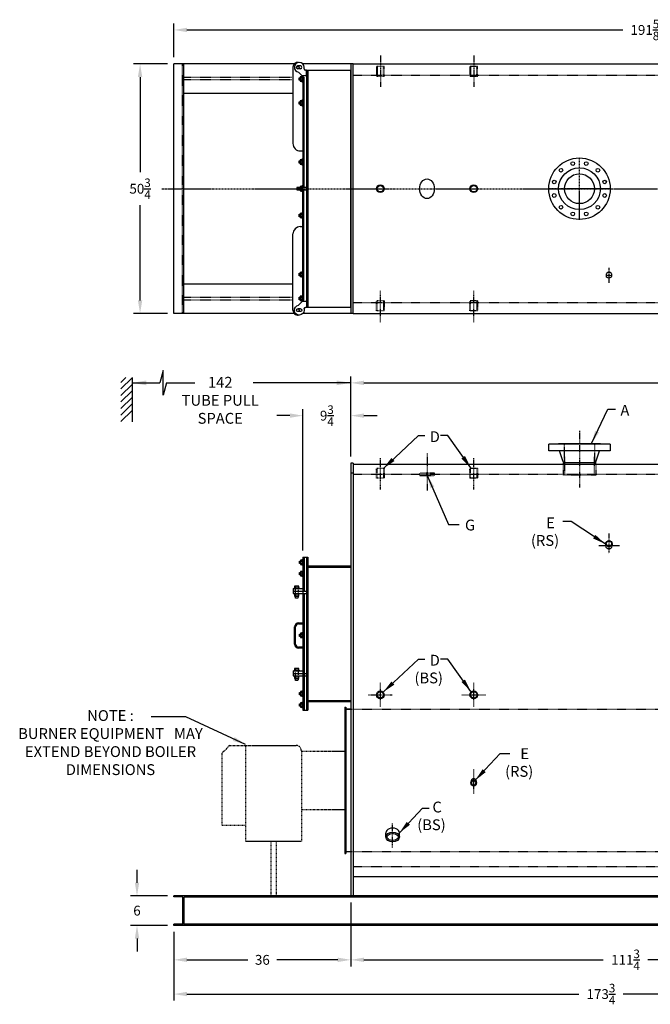
# Model space of a CAD drawing. Extents: x 197 to 598, y 56 to 256.
# Drawn here: x 332 to 460, y 56 to 256 of the extents above; entities that cross this region are included whole.
import ezdxf

# ---------------------------------------------------------------- set-up
doc = ezdxf.new("R2010")
doc.units = 0
doc.header["$LTSCALE"] = 0.25
doc.header["$MEASUREMENT"] = 0
for name, pattern in [('CENTER', [2, 1.25, -0.25, 0.25, -0.25]), ('CENTER2', [1.125, 0.75, -0.125, 0.125, -0.125]), ('HIDDEN', [0.375, 0.25, -0.125]), ('HIDDEN2', [0.1875, 0.125, -0.0625]), ('PHANTOM', [2.5, 1.25, -0.25, 0.25, -0.25, 0.25, -0.25])]:
    doc.linetypes.add(name, pattern=pattern)
doc.layers.get('0').update_dxf_attribs({"color": 4, "linetype": 'CONTINUOUS'})
doc.layers.get('DEFPOINTS').update_dxf_attribs({"linetype": 'CONTINUOUS'})
for name, color, linetype in [('0_CENTERLINES', 125, 'CENTER'), ('0_HIDDEN', 110, 'HIDDEN'), ('0_OBJECT', 232, 'CONTINUOUS'), ('0_TEXT', 125, 'CONTINUOUS'), ('BURNER', 40, 'PHANTOM'), ('CENTER', 7, 'CENTER'), ('CENTER2', 7, 'CENTER2'), ('DIMENSIONS', 125, 'CONTINUOUS'), ('HIDDEN2', 7, 'HIDDEN2'), ('OBJ-35', 232, 'CONTINUOUS')]:
    doc.layers.add(name, color=color, linetype=linetype)
doc.layers.get('0').off()
doc.styles.add('ROMANS', font='romans.shx')
doc.dimstyles.new('DIM$0', dxfattribs={"dimscale": 21.3, "dimtxt": 0.09375, "dimasz": 0.125, "dimexe": 0.0625, "dimexo": 0.0625, "dimgap": 0.0625, "dimtad": 0, "dimtih": 1, "dimtoh": 1, "dimdec": 4, "dimzin": 0, "dimdsep": 46, "dimlunit": 5, "dimtxsty": 'ROMANS', "dimcen": 0.0625, "dimclrd": 256, "dimclre": 256, "dimclrt": 256, "dimadec": 0, "dimazin": 0, "dimtfac": 0.87, "dimtdec": 4, "dimtix": 1, "dimtofl": 0, "dimtmove": 0, "dimatfit": 3, "dimfxl": 0, "dimtolj": 1, "dimtzin": 0, "dimlwd": -1, "dimlwe": -1, "dimarcsym": 0})
doc.dimstyles.new('DIM$7', dxfattribs={"dimscale": 21.3, "dimtxt": 0.09375, "dimasz": 0.125, "dimexe": 0.125, "dimexo": 0.0625, "dimgap": 0.09375, "dimtad": 0, "dimtih": 1, "dimtoh": 1, "dimdec": 4, "dimzin": 0, "dimdsep": 46, "dimlunit": 5, "dimtxsty": 'ROMANS', "dimcen": 0, "dimclrd": 256, "dimclre": 256, "dimadec": 0, "dimazin": 0, "dimtfac": 0.87, "dimtdec": 4, "dimtix": 1, "dimtofl": 0, "dimtmove": 0, "dimatfit": 3, "dimfxl": 0, "dimtolj": 1, "dimtzin": 0, "dimarcsym": 0})

# ---------------------------------------------------------------- blocks, each defined once
blk = doc.blocks.new('A$C17561025')
at = {"layer": 'OBJ-35', "linetype": 'Continuous'}
for p, q in [((2.75, 2.5), (1.56, 2.5)), ((1.56, 2.5), (1.56, 2.25)), ((2.75, 2.5), (2.75, 1.62)), ((0.72, 1.28), (0.72, 0.72)), ((1.31, 2), (1, 2)), ((1.28, 1.28), (1.28, 1)), ((1.28, 1), (1.28, 0.72)), ((2.75, 1.62), (1.99, 0.87))]:
    blk.add_line(p, q, dxfattribs=at)
for centre, radius, start, end in [((1.31, 2.25), 0.25, 270, 0), ((1, 1), 1, 90, 352.3113), ((1, 1.28), 0.281, 0, 180), ((1, 0.72), 0.281, 180, 0)]:
    blk.add_arc(centre, radius, start, end, dxfattribs=at)
blk = doc.blocks.new('A$C2FC62563')
at = {"layer": 'OBJ-35'}
for p, q in [((0, 2), (0, 0)), ((0.5, 2), (0, 2)), ((0, 0.75), (0.5, 0.75)), ((0, 0.62), (0.5, 0.62)), ((0, 0.5), (0.5, 0.5)), ((0, 0.37), (0.5, 0.37)), ((0, 0.25), (0.5, 0.25)), ((0, 0.12), (0.5, 0.12)), ((0.5, 0), (0.5, 2)), ((0, 0), (0.5, 0))]:
    blk.add_line(p, q, dxfattribs=at)
blk = doc.blocks.new('*D5')
at = {"layer": 'DEFPOINTS', "color": 0}
for p in [(356.42, 246.95), (363.29, 246.95), (363.29, 196.2)]:
    blk.add_point(p, dxfattribs=at)
at = {"layer": 'DIMENSIONS'}
for p, q in [((361.96, 246.95), (355.08, 246.95)), ((356.42, 244.28), (356.42, 224.93)), ((356.42, 198.86), (356.42, 218.21)), ((361.96, 196.2), (355.08, 196.2))]:
    blk.add_line(p, q, dxfattribs=at)
for points in [[(355.97, 244.28), (356.86, 244.28), (356.42, 246.95)], [(355.97, 198.86), (356.86, 198.86), (356.42, 196.2)]]:
    blk.add_solid(points, dxfattribs=at)
at = {"layer": 'DIMENSIONS', "insert": (356.42, 221.57), "char_height": 1.9969, "attachment_point": 5, "style": 'ROMANS'}
blk.add_mtext('\\A1;50{\\H0.870000x;\\S3/4;}', dxfattribs=at)
blk = doc.blocks.new('*D8')
at = {"layer": 'DEFPOINTS', "color": 0}
for p in [(363.29, 71.78), (537.04, 65.44), (537.04, 57.81)]:
    blk.add_point(p, dxfattribs=at)
at = {"layer": 'DIMENSIONS'}
for p, q in [((363.29, 70.45), (363.29, 56.48)), ((537.04, 64.11), (537.04, 56.48)), ((365.95, 57.81), (445.64, 57.81)), ((534.38, 57.81), (454.68, 57.81))]:
    blk.add_line(p, q, dxfattribs=at)
for points in [[(365.95, 58.26), (365.95, 57.37), (363.29, 57.81)], [(534.38, 58.26), (534.38, 57.37), (537.04, 57.81)]]:
    blk.add_solid(points, dxfattribs=at)
at = {"layer": 'DIMENSIONS', "insert": (450.16, 57.81), "char_height": 1.9969, "attachment_point": 5, "style": 'ROMANS'}
blk.add_mtext('\\A1;173{\\H0.870000x;\\S3/4;}', dxfattribs=at)
blk = doc.blocks.new('*D9')
at = {"layer": 'DEFPOINTS', "color": 0}
for p in [(399.29, 77.78), (363.29, 71.78), (399.29, 64.77)]:
    blk.add_point(p, dxfattribs=at)
at = {"layer": 'DIMENSIONS'}
for p, q in [((399.29, 76.45), (399.29, 63.44)), ((365.95, 64.77), (378.34, 64.77)), ((396.63, 64.77), (384.24, 64.77))]:
    blk.add_line(p, q, dxfattribs=at)
for points in [[(365.95, 65.22), (365.95, 64.33), (363.29, 64.77)], [(396.63, 65.22), (396.63, 64.33), (399.29, 64.77)]]:
    blk.add_solid(points, dxfattribs=at)
at = {"layer": 'DIMENSIONS', "insert": (381.29, 64.77), "char_height": 1.997, "attachment_point": 5, "style": 'ROMANS'}
blk.add_mtext('\\A1;36', dxfattribs=at)
blk = doc.blocks.new('*D10')
at = {"layer": 'DEFPOINTS', "color": 0}
for p in [(511.04, 111.75), (399.29, 64.77), (511.04, 64.77)]:
    blk.add_point(p, dxfattribs=at)
at = {"layer": 'DIMENSIONS'}
for p, q in [((511.04, 110.42), (511.04, 63.44)), ((401.95, 64.77), (450.64, 64.77)), ((508.38, 64.77), (459.68, 64.77))]:
    blk.add_line(p, q, dxfattribs=at)
for points in [[(401.95, 65.22), (401.95, 64.33), (399.29, 64.77)], [(508.38, 65.22), (508.38, 64.33), (511.04, 64.77)]]:
    blk.add_solid(points, dxfattribs=at)
at = {"layer": 'DIMENSIONS', "insert": (455.16, 64.77), "char_height": 1.9969, "attachment_point": 5, "style": 'ROMANS'}
blk.add_mtext('\\A1;111{\\H0.870000x;\\S3/4;}', dxfattribs=at)
blk = doc.blocks.new('*D12')
at = {"layer": 'DEFPOINTS', "color": 0}
for p in [(536.04, 182.09), (399.29, 165.78), (536.04, 165.78)]:
    blk.add_point(p, dxfattribs=at)
at = {"layer": 'DIMENSIONS'}
for p, q in [((399.29, 167.11), (399.29, 183.42)), ((536.04, 167.11), (536.04, 183.42)), ((401.95, 182.09), (463.14, 182.09)), ((533.38, 182.09), (472.18, 182.09))]:
    blk.add_line(p, q, dxfattribs=at)
for points in [[(401.95, 182.54), (401.95, 181.65), (399.29, 182.09)], [(533.38, 182.54), (533.38, 181.65), (536.04, 182.09)]]:
    blk.add_solid(points, dxfattribs=at)
at = {"layer": 'DIMENSIONS', "insert": (467.66, 182.09), "char_height": 1.9969, "attachment_point": 5, "style": 'ROMANS'}
blk.add_mtext('\\A1;136{\\H0.87x;\\S3/4;}', dxfattribs=at)
blk = doc.blocks.new('*D15')
at = {"layer": 'DEFPOINTS', "color": 0}
for p in [(389.54, 175.43), (399.29, 175.43), (389.54, 146.65)]:
    blk.add_point(p, dxfattribs=at)
at = {"layer": 'DIMENSIONS'}
for p, q in [((389.54, 147.98), (389.54, 176.76)), ((386.88, 175.43), (384.21, 175.43)), ((401.95, 175.43), (404.61, 175.43))]:
    blk.add_line(p, q, dxfattribs=at)
for points in [[(386.88, 175.88), (386.88, 174.99), (389.54, 175.43)], [(401.95, 175.88), (401.95, 174.99), (399.29, 175.43)]]:
    blk.add_solid(points, dxfattribs=at)
at = {"layer": 'DIMENSIONS', "insert": (394.41, 175.43), "char_height": 1.9969, "attachment_point": 5, "style": 'ROMANS'}
blk.add_mtext('\\A1;9{\\H0.87x;\\S3/4;}', dxfattribs=at)
blk = doc.blocks.new('*D16')
at = {"layer": 'DEFPOINTS', "color": 0}
for p in [(355.79, 77.78), (363.29, 77.78), (363.29, 71.78)]:
    blk.add_point(p, dxfattribs=at)
at = {"layer": 'DIMENSIONS'}
for p, q in [((355.79, 80.44), (355.79, 83.1)), ((361.96, 77.78), (354.46, 77.78)), ((361.96, 71.78), (354.46, 71.78)), ((355.79, 69.11), (355.79, 66.45))]:
    blk.add_line(p, q, dxfattribs=at)
for points in [[(355.35, 80.44), (356.24, 80.44), (355.79, 77.78)], [(355.35, 69.11), (356.24, 69.11), (355.79, 71.78)]]:
    blk.add_solid(points, dxfattribs=at)
at = {"layer": 'DIMENSIONS', "insert": (355.79, 74.78), "char_height": 1.997, "attachment_point": 5, "style": 'ROMANS'}
blk.add_mtext('\\A1;6', dxfattribs=at)
blk = doc.blocks.new('*D17')
at = {"layer": 'DEFPOINTS', "color": 0}
for p in [(554.89, 253.86), (363.29, 247.02), (554.89, 243.45)]:
    blk.add_point(p, dxfattribs=at)
at = {"layer": 'DIMENSIONS'}
for p, q in [((363.29, 248.35), (363.29, 255.19)), ((554.89, 244.78), (554.89, 255.19)), ((365.95, 253.86), (454.61, 253.86)), ((552.22, 253.86), (463.57, 253.86))]:
    blk.add_line(p, q, dxfattribs=at)
for points in [[(365.95, 254.3), (365.95, 253.42), (363.29, 253.86)], [(552.22, 254.3), (552.22, 253.42), (554.89, 253.86)]]:
    blk.add_solid(points, dxfattribs=at)
at = {"layer": 'DIMENSIONS', "insert": (459.09, 253.86), "char_height": 1.9969, "attachment_point": 5, "style": 'ROMANS'}
blk.add_mtext('\\A1;191{\\H0.870000x;\\S5/8;}', dxfattribs=at)
blk = doc.blocks.new('A$C5AAC04C8')
for p, q in [((0.41, 2.43), (0.41, 2)), ((0.84, 2.43), (0.84, 2)), ((0.41, 0.83), (0.41, 0.4)), ((0.84, 0.83), (0.84, 0.4))]:
    blk.add_line(p, q)
for points in [[(1.06, 2.43), (1.06, 2), (0.19, 2), (0.19, 2.43)], [(1.25, 1.99), (0, 1.99), (0, 1.93), (1.25, 1.93)], [(1.25, 0.93), (0, 0.93), (0, 0.86), (1.25, 0.86)], [(1.06, 0.83), (1.06, 0.4), (0.19, 0.4), (0.19, 0.83)]]:
    blk.add_lwpolyline(points, close=True)
at = {"layer": 'HIDDEN2'}
blk.add_lwpolyline([(0.87, 2), (0.37, 2), (0.37, 0), (0.87, 0)], close=True, dxfattribs=at)
blk = doc.blocks.new('A$C094A7E67')
at = {"layer": '0_OBJECT'}
for p, q in [((-10.62, 52.5), (-9.75, 52.5)), ((-10.62, 52.31), (-9.75, 52.31)), ((-11.44, 48.19), (-11.44, 51.69)), ((-11.25, 48.19), (-11.25, 51.69)), ((-9.75, 47.56), (-10.62, 47.56)), ((-9.75, 47.37), (-10.62, 47.37))]:
    blk.add_line(p, q, dxfattribs=at)
for centre, radius, start, end in [((-10.62, 51.69), 0.812, 90, 180), ((-10.62, 51.69), 0.625, 90, 180), ((-10.62, 48.19), 0.812, 180, 270), ((-10.62, 48.19), 0.625, 180, 270)]:
    blk.add_arc(centre, radius, start, end, dxfattribs=at)
at = {"layer": 'OBJ-35'}
for p, q in [((-10.42, 64.69), (-10.42, 65.06)), ((-10.42, 64.56), (-10.42, 65.06)), ((-10.42, 65.06), (-10.26, 65.06)), ((-10.26, 64.56), (-10.42, 64.56)), ((-10.26, 65.03), (-9.83, 65.03)), ((-10.26, 64.6), (-9.83, 64.6)), ((-9.75, 65.87), (-9.75, 34.75)), ((-9.75, 65.87), (-8.75, 65.87)), ((-9.5, 65.87), (-9.5, 58.99)), ((-9, 65.87), (-9, 34.75)), ((-8.75, 65.87), (-8.75, 64.12)), ((-8.75, 65.87), (-8.75, 36.75)), ((-8.75, 64.12), (0, 64.12)), ((-10.42, 62.37), (-10.42, 62.75)), ((-10.42, 62.25), (-10.42, 62.75)), ((-10.42, 62.75), (-10.26, 62.75)), ((-10.26, 62.25), (-10.42, 62.25)), ((-10.26, 62.72), (-9.83, 62.72)), ((-10.26, 62.28), (-9.83, 62.28)), ((-9, 63.87), (0, 63.87)), ((-11.75, 59.49), (-11.75, 58.49)), ((-11.75, 59.49), (-9.75, 59.49)), ((-11.75, 58.99), (-9, 58.99)), ((-11.75, 58.49), (-9, 58.49)), ((-9.5, 58.49), (-9.5, 34.75)), ((-10.42, 49.87), (-10.42, 50.25)), ((-10.42, 49.75), (-10.42, 50.25)), ((-10.42, 50.25), (-10.26, 50.25)), ((-10.26, 50.22), (-9.83, 50.22)), ((-10.26, 49.75), (-10.42, 49.75)), ((-10.26, 49.78), (-9.83, 49.78)), ((-11.75, 42.74), (-11.75, 41.74)), ((-11.75, 42.74), (-9.75, 42.74)), ((-11.75, 42.24), (-9, 42.24)), ((-11.75, 41.74), (-9, 41.74)), ((-10.42, 38), (-10.42, 38.37)), ((-10.42, 37.87), (-10.42, 38.37)), ((-10.42, 38.37), (-10.26, 38.37)), ((-10.26, 38.34), (-9.83, 38.34)), ((-10.26, 37.87), (-10.42, 37.87)), ((-10.42, 35.69), (-10.42, 36.06)), ((-10.42, 35.56), (-10.42, 36.06)), ((-10.42, 36.06), (-10.26, 36.06)), ((-10.26, 37.91), (-9.83, 37.91)), ((-9, 36.75), (0, 36.75)), ((-8.75, 36.5), (-8.75, 34.75)), ((-8.75, 34.75), (-8.75, 36.5)), ((-8.75, 36.5), (0, 36.5)), ((-10.26, 35.56), (-10.42, 35.56)), ((-10.26, 36.03), (-9.83, 36.03)), ((-10.26, 35.6), (-9.83, 35.6)), ((-9.75, 34.75), (-8.75, 34.75))]:
    blk.add_line(p, q, dxfattribs=at)
for points in [[(-10.26, 64.38), (-9.83, 64.38), (-9.83, 65.25), (-10.26, 65.25)], [(-9.81, 64.19), (-9.81, 65.44), (-9.75, 65.44), (-9.75, 64.19)], [(-10.26, 62.07), (-9.83, 62.07), (-9.83, 62.93), (-10.26, 62.93)], [(-9.81, 61.87), (-9.81, 63.12), (-9.75, 63.12), (-9.75, 61.87)], [(-10.26, 49.57), (-9.83, 49.57), (-9.83, 50.43), (-10.26, 50.43)], [(-9.81, 49.37), (-9.81, 50.62), (-9.75, 50.62), (-9.75, 49.37)], [(-10.26, 37.69), (-9.83, 37.69), (-9.83, 38.56), (-10.26, 38.56)], [(-9.81, 37.5), (-9.81, 38.75), (-9.75, 38.75), (-9.75, 37.5)], [(-10.26, 35.38), (-9.83, 35.38), (-9.83, 36.25), (-10.26, 36.25)], [(-9.81, 35.19), (-9.81, 36.44), (-9.75, 36.44), (-9.75, 35.19)]]:
    blk.add_lwpolyline(points, close=True, dxfattribs=at)
at = {"layer": 'OBJ-35', "xscale": -1}
for p in [(-10.38, 57.57), (-10.38, 40.82)]:
    blk.add_blockref('A$C5AAC04C8', p, dxfattribs=at)

msp = doc.modelspace()

# ---------------------------------------------------------------- linework, layer by layer
at = {"layer": '0_CENTERLINES'}
for p, q in [((445.78947, 215.25427), (445.78947, 227.88577)), ((360.83427, 221.57002), (558.62409, 221.57002)), ((452.10522, 221.57002), (439.47372, 221.57002))]:
    msp.add_line(p, q, dxfattribs=at)
at = {"layer": '0_HIDDEN'}
for p, q in [((365.03895, 196.19502), (365.03895, 246.94502)), ((404.50096, 246.39528), (404.50096, 245.58278)), ((406.07694, 246.39528), (404.50096, 246.39528)), ((404.63196, 246.39528), (404.63196, 244.39528)), ((405.94596, 244.39528), (405.94596, 246.39528)), ((406.07694, 245.58278), (406.07694, 246.39528)), ((423.50096, 246.39528), (423.50096, 245.58278)), ((425.07694, 246.39528), (423.50096, 246.39528)), ((423.63196, 246.39528), (423.63196, 244.39528)), ((424.94596, 244.39528), (424.94596, 246.39528)), ((425.07694, 245.58278), (425.07694, 246.39528)), ((399.78895, 244.69502), (535.53895, 244.69502)), ((404.50096, 245.58278), (404.50096, 244.39528)), ((406.07694, 244.39528), (404.50096, 244.39528)), ((406.07694, 244.39528), (406.07694, 245.58278)), ((423.50096, 245.58278), (423.50096, 244.39528)), ((425.07694, 244.39528), (423.50096, 244.39528)), ((425.07694, 244.39528), (425.07694, 245.58278)), ((387.50772, 244.19502), (365.28895, 244.19502)), ((387.50772, 243.69502), (365.28895, 243.69502)), ((387.50772, 199.44502), (365.28895, 199.44502)), ((387.50772, 198.94502), (365.28895, 198.94502)), ((399.78895, 198.44502), (535.53895, 198.44502)), ((406.07694, 198.74475), (404.50096, 198.74475)), ((404.50096, 197.55725), (404.50096, 198.74475)), ((404.63196, 196.74475), (404.63196, 198.74475)), ((405.94596, 198.74475), (405.94596, 196.74475)), ((406.07694, 198.74475), (406.07694, 197.55725)), ((425.07694, 198.74475), (423.50096, 198.74475)), ((423.50096, 197.55725), (423.50096, 198.74475)), ((423.63196, 196.74475), (423.63196, 198.74475)), ((424.94596, 198.74475), (424.94596, 196.74475)), ((425.07694, 198.74475), (425.07694, 197.55725)), ((404.50096, 196.74475), (404.50096, 197.55725)), ((406.07694, 196.74475), (404.50096, 196.74475)), ((406.07694, 197.55725), (406.07694, 196.74475)), ((423.50096, 196.74475), (423.50096, 197.55725)), ((425.07694, 196.74475), (423.50096, 196.74475)), ((425.07694, 197.55725), (425.07694, 196.74475)), ((406.07694, 164.69933), (404.50096, 164.69933)), ((404.50096, 163.51183), (404.50096, 164.69933)), ((404.63196, 162.69933), (404.63196, 164.69933)), ((405.94596, 164.69933), (405.94596, 162.69933)), ((406.07694, 164.69933), (406.07694, 163.51183)), ((425.07694, 164.69933), (423.50096, 164.69933)), ((423.50096, 163.51183), (423.50096, 164.69933)), ((423.63196, 162.69933), (423.63196, 164.69933)), ((424.94596, 164.69933), (424.94596, 162.69933)), ((425.07694, 164.69933), (425.07694, 163.51183)), ((404.50096, 162.69933), (404.50096, 163.51183)), ((406.07694, 162.69933), (404.50096, 162.69933)), ((406.07694, 163.51183), (406.07694, 162.69933)), ((423.50096, 162.69933), (423.50096, 163.51183)), ((425.07694, 162.69933), (423.50096, 162.69933)), ((425.07694, 163.51183), (425.07694, 162.69933)), ((399.28895, 115.77745), (521.16408, 115.77745)), ((399.28895, 86.77745), (536.03895, 86.77745))]:
    msp.add_line(p, q, dxfattribs=at)
at = {"layer": '0_HIDDEN', "color": 110}
for p, q in [((442.75388, 165.81932), (442.75388, 169.69932)), ((448.82388, 169.69932), (448.82388, 165.81932)), ((442.75638, 167.07424), (442.75638, 163.32424)), ((448.82138, 163.32424), (448.82138, 167.07424)), ((442.47638, 165.57434), (442.47638, 163.32424)), ((449.10138, 165.57434), (449.10138, 163.32424)), ((449.10138, 163.32424), (442.47638, 163.32424))]:
    msp.add_line(p, q, dxfattribs=at)
at = {"layer": '0_HIDDEN', "ltscale": 0.75}
for p, q in [((399.78895, 163.51183), (535.53895, 163.51183)), ((399.78895, 83.77745), (535.53895, 83.77745))]:
    msp.add_line(p, q, dxfattribs=at)
at = {"layer": '0_HIDDEN'}
msp.add_lwpolyline([(413.28895, 163.73275), (413.28895, 163.23275), (416.28895, 163.23275), (416.28895, 163.73275)], close=True, dxfattribs=at)
at = {"layer": '0_OBJECT'}
for p, q in [((363.28895, 196.19502), (363.28895, 246.94502)), ((387.78152, 246.94502), (363.28895, 246.94502)), ((365.28895, 196.19502), (365.28895, 246.94502)), ((399.28895, 246.94502), (389.51514, 246.94502)), ((399.78895, 246.94502), (399.28895, 246.94502)), ((399.28895, 246.94502), (399.28895, 196.19502)), ((399.78895, 196.19502), (399.78895, 246.94502)), ((399.78895, 246.94502), (537.03895, 246.94502)), ((387.50775, 240.94502), (365.28895, 240.94502)), ((387.50775, 202.19502), (365.28895, 202.19502)), ((387.78152, 196.19502), (363.28895, 196.19502)), ((399.28895, 196.19502), (389.51514, 196.19502)), ((399.78895, 196.19502), (399.28895, 196.19502)), ((399.78895, 196.19502), (537.03895, 196.19502)), ((439.53888, 168.25932), (439.53888, 169.63682)), ((452.03888, 169.63682), (439.53888, 169.63682)), ((452.03888, 168.25932), (439.53888, 168.25932)), ((441.53888, 169.63682), (441.53888, 169.69932)), ((450.03888, 169.69932), (441.53888, 169.69932)), ((442.47638, 166.03225), (441.72638, 168.25932)), ((449.10138, 166.03225), (449.85138, 168.25932)), ((450.03888, 169.69932), (450.03888, 169.63682)), ((452.03888, 169.63682), (452.03888, 168.25932)), ((399.78895, 165.77745), (399.28895, 165.77745)), ((399.28895, 165.77745), (399.28895, 77.77745)), ((399.78895, 165.77745), (399.78895, 77.77745)), ((399.78895, 165.57433), (535.53895, 165.57433)), ((442.75388, 165.81932), (442.47638, 166.03225)), ((449.10138, 165.81932), (442.47638, 165.81932)), ((442.47638, 165.81932), (442.47638, 165.57434)), ((448.82388, 165.81932), (449.10138, 166.03225)), ((449.10138, 165.57434), (449.10138, 165.81932)), ((451.13264, 149.39689), (451.13264, 148.94535)), ((452.44514, 149.39689), (452.44514, 148.94535)), ((398.03895, 116.15245), (398.03895, 86.40245)), ((398.28895, 116.15245), (398.28895, 86.40245)), ((398.28895, 115.77745), (399.28895, 115.77745)), ((399.28895, 115.77745), (398.28895, 115.77745)), ((406.41395, 89.75512), (406.41395, 90.58721)), ((409.16395, 89.75512), (409.16395, 90.58721)), ((398.28895, 86.77745), (399.28895, 86.77745)), ((399.78895, 81.71495), (535.53895, 81.71495)), ((537.03895, 77.77745), (363.28895, 77.77745)), ((399.28895, 77.77745), (363.28895, 77.77745)), ((363.28895, 77.57745), (363.28895, 77.77745)), ((365.08895, 77.5146), (363.28895, 77.57745)), ((365.08895, 72.05531), (365.08895, 77.5146)), ((365.28895, 77.56245), (365.28895, 71.77745)), ((537.03895, 77.52745), (365.28895, 77.52745)), ((365.08895, 72.05531), (363.28895, 71.99245)), ((363.28895, 71.77745), (363.28895, 71.99245)), ((537.03895, 71.77745), (363.28895, 71.77745)), ((537.03895, 72.02745), (365.28895, 72.02745))]:
    msp.add_line(p, q, dxfattribs=at)
for centre, radius in [((445.78947, 221.57002), 6.24996), ((444.41515, 226.69905), 0.375), ((447.16379, 226.69905), 0.375), ((445.78947, 221.57002), 4.24997), ((442.03476, 225.32473), 0.375), ((445.78947, 221.57002), 3.03498), ((449.54418, 225.32473), 0.375), ((440.66044, 222.94434), 0.375), ((450.9185, 222.94434), 0.375), ((440.66044, 220.1957), 0.375), ((450.9185, 220.1957), 0.375), ((442.03476, 217.81531), 0.375), ((444.41515, 216.44099), 0.375), ((447.16379, 216.44099), 0.375), ((449.54418, 217.81531), 0.375), ((405.28895, 118.64464), 0.788), ((405.28895, 118.64464), 0.657), ((424.28895, 118.64464), 0.788), ((424.28895, 118.64464), 0.657)]:
    msp.add_circle(centre, radius, dxfattribs=at)
for centre, major_axis, ratio in [((414.78895, 221.57002), (0, 2), 0.75), ((451.78889, 149.39689), (0.65625, 0), 0.907715054), ((424.28895, 100.7555), (0, 0.63389), 0.887379583), ((407.78895, 89.75512), (1.375, 0), 0.707106781)]:
    msp.add_ellipse(centre, major_axis=major_axis, ratio=ratio, dxfattribs=at)
for centre, major_axis, ratio, start_param, end_param in [((451.78889, 148.94535), (0.65625, 0), 0.907715054, 3.141592654, 6.283185307), ((424.28895, 100.95666), (0, 0.63389), 0.887379583, 4.55304969, 8.013320924), ((407.78895, 90.58721), (1.375, 0), 0.707106781, 6.283185307, 9.424777961)]:
    msp.add_ellipse(centre, major_axis=major_axis, ratio=ratio, start_param=start_param, end_param=end_param, dxfattribs=at)
for points, knots in [([(452.34514, 149.39689), (452.34514, 149.47619), (452.32345, 149.55554), (452.21781, 149.73531), (452.10535, 149.82335), (451.83912, 149.90631), (451.68738, 149.90014), (451.43099, 149.79639), (451.32817, 149.70018), (451.22257, 149.4743), (451.2189, 149.34554), (451.31106, 149.11549), (451.40781, 149.01487), (451.65736, 148.89925), (451.80848, 148.88578), (452.0795, 148.95602), (452.19729, 149.03881), (452.31845, 149.22121), (452.34514, 149.30908), (452.34514, 149.39689)], [0, 0, 0, 0, 0.489990656, 0.489990656, 1.240081587, 1.240081587, 1.990172518, 1.990172518, 2.740263449, 2.740263449, 3.49035438, 3.49035438, 4.240445311, 4.240445311, 4.990536242, 4.990536242, 5.740627172, 5.740627172, 6.283185307, 6.283185307, 6.283185307, 6.283185307]), ([(424.28895, 101.23939), (424.21666, 101.23939), (424.14407, 101.21674), (423.99325, 101.11226), (423.9233, 101.01074), (423.86347, 100.77398), (423.87477, 100.64111), (423.97156, 100.4236), (424.05504, 100.34081), (424.24083, 100.26109), (424.34291, 100.2619), (424.53119, 100.34625), (424.61626, 100.43532), (424.70851, 100.66561), (424.71353, 100.80445), (424.63746, 101.04351), (424.55813, 101.14108), (424.40926, 101.22381), (424.34904, 101.23939), (424.28895, 101.23939)], [0, 0, 0, 0, 0.551173054, 0.551173054, 1.29337439, 1.29337439, 2.035575725, 2.035575725, 2.777777061, 2.777777061, 3.519978397, 3.519978397, 4.288337321, 4.288337321, 5.056696245, 5.056696245, 5.82505517, 5.82505517, 6.283185307, 6.283185307, 6.283185307, 6.283185307]), ([(408.91395, 89.75512), (408.91395, 89.85469), (408.8808, 89.95665), (408.73107, 90.15863), (408.61282, 90.25605), (408.30981, 90.40426), (408.12615, 90.45445), (407.74397, 90.48767), (407.54606, 90.4707), (407.19055, 90.37593), (407.03374, 90.29821), (406.80122, 90.11354), (406.72633, 90.00851), (406.65492, 89.80623), (406.65451, 89.70797), (406.72394, 89.50581), (406.79766, 89.40074), (407.02808, 89.21535), (407.18401, 89.13698), (407.53845, 89.04065), (407.73618, 89.02278), (408.11871, 89.05427), (408.30292, 89.10364), (408.6076, 89.25063), (408.72697, 89.34768), (408.8789, 89.54946), (408.91303, 89.65157), (408.91394, 89.75247), (408.91395, 89.75379), (408.91395, 89.75512)], [0, 0, 0, 0, 0.482828607, 0.482828607, 0.965657213, 0.965657213, 1.44848582, 1.44848582, 1.931314427, 1.931314427, 2.414143033, 2.414143033, 2.89697164, 2.89697164, 3.379800246, 3.379800246, 3.862628853, 3.862628853, 4.34545746, 4.34545746, 4.828286066, 4.828286066, 5.311114673, 5.311114673, 5.79394328, 5.79394328, 6.276771886, 6.276771886, 6.283185307, 6.283185307, 6.283185307, 6.283185307])]:
    msp.add_open_spline(points, degree=3, knots=knots, dxfattribs=at)
at = {"layer": '0_TEXT'}
for p, q in [((352.52876, 182.18481), (353.51527, 183.17132)), ((352.52876, 180.85899), (354.77876, 183.10899)), ((354.77876, 183.17132), (354.77876, 174.17132)), ((354.77876, 183.00776), (354.77876, 183.02901)), ((352.52876, 179.53316), (354.77876, 181.78316)), ((352.52876, 178.20734), (354.77876, 180.45734)), ((352.52876, 176.88151), (354.77876, 179.13151)), ((352.52876, 175.55569), (354.77876, 177.80569)), ((352.52876, 174.22986), (354.77876, 176.47986))]:
    msp.add_line(p, q, dxfattribs=at)
at = {"layer": 'BURNER', "linetype": 'PHANTOM'}
for p, q in [((374.63895, 108.36495), (373.01895, 106.74495)), ((374.63895, 108.36495), (388.13895, 108.36495)), ((377.87895, 108.36495), (377.87895, 88.92495)), ((373.01895, 106.74495), (373.01895, 92.16495)), ((389.21895, 107.28495), (389.21895, 88.92495)), ((389.21895, 107.21745), (398.03895, 107.21745)), ((389.21895, 95.33745), (398.03895, 95.33745)), ((373.01895, 92.16495), (377.87895, 92.16495)), ((377.87895, 88.92495), (389.21895, 88.92495)), ((383.00895, 88.92495), (383.00895, 77.77745)), ((384.08895, 88.92495), (384.08895, 77.77745))]:
    msp.add_line(p, q, dxfattribs=at)
msp.add_arc((388.13895, 107.28495), 1.08, 0, 90, dxfattribs=at)
at = {"layer": 'CENTER', "linetype": 'CENTER', "ltscale": 0.375, "extrusion": (0, 1, 0)}
for p, q in [((451.78895, 205.46942), (451.78883, 202.44961)), ((445.78895, 172.35467), (445.78883, 160.79253)), ((451.78895, 151.45956), (451.78883, 147.4848))]:
    msp.add_line(p, q, dxfattribs=at)
at = {"layer": 'CENTER'}
msp.add_line((453.93268, 148.97885), (449.69599, 148.97885), dxfattribs=at)
at = {"layer": 'CENTER2', "ltscale": 0.625}
for p, q in [((405.28895, 248.67166), (405.28895, 242.31587)), ((424.28895, 248.67166), (424.28895, 242.31587)), ((405.28895, 194.46838), (405.28895, 200.82416)), ((424.28895, 194.46838), (424.28895, 200.82416)), ((405.28895, 160.42295), (405.28895, 166.77874)), ((414.78895, 167.83159), (414.78895, 160.20394)), ((424.28895, 160.42295), (424.28895, 166.77874))]:
    msp.add_line(p, q, dxfattribs=at)
at = {"layer": 'CENTER2', "ltscale": 0.4}
for p, q in [((405.28895, 116.20965), (405.28895, 121.07964)), ((424.28895, 116.20965), (424.28895, 121.07964)), ((402.85395, 118.64464), (407.72395, 118.64464)), ((421.85395, 118.64464), (426.72395, 118.64464)), ((424.28895, 98.57747), (424.28895, 103.44746))]:
    msp.add_line(p, q, dxfattribs=at)
at = {"layer": 'CENTER2'}
msp.add_line((407.78895, 87.58352), (407.78895, 92.51928), dxfattribs=at)
at = {"layer": 'DIMENSIONS'}
for p, q in [((399.78895, 198.44502), (399.78895, 244.69502)), ((451.27774, 203.70256), (451.27774, 204.26273)), ((452.30005, 204.26273), (452.30005, 203.70256)), ((354.77876, 182.09151), (360.43935, 182.09151)), ((361.7874, 182.09151), (367.56055, 182.09151)), ((399.28895, 182.09151), (379.41073, 182.09151))]:
    msp.add_line(p, q, dxfattribs=at)
at = {"layer": 'DIMENSIONS', "linetype": 'Continuous', "extrusion": (-1, 0, 0)}
for p, q in [((361.11339, 184.6065), (360.43935, 182.09151)), ((361.11339, 179.57652), (361.11339, 184.6065)), ((361.7874, 182.09151), (361.11339, 179.57652))]:
    msp.add_line(p, q, dxfattribs=at)
at = {"layer": 'DIMENSIONS'}
msp.add_ellipse((451.78889, 204.26273), major_axis=(0.51115, 0), ratio=0.566265027, start_param=0, end_param=3.141592654, dxfattribs=at)
msp.add_ellipse((451.78889, 203.70256), major_axis=(0.51115, 0), ratio=0.566265027, dxfattribs=at)
for points in [[(357.6897, 182.57666), (357.6897, 181.60635), (354.77876, 182.09151)], [(396.37801, 182.57666), (396.37801, 181.60635), (399.28895, 182.09151)]]:
    msp.add_solid(points, dxfattribs=at)
at = {"layer": 'OBJ-35'}
for p, q in [((387.5077, 246.25751), (387.50783, 230.75751)), ((389.50772, 244.50752), (389.5079, 221.94502)), ((390.28895, 245.69502), (390.28895, 197.44502)), ((390.28895, 245.69502), (399.28895, 245.69502)), ((390.53895, 245.69502), (390.53895, 197.44502)), ((399.28895, 197.44502), (399.28895, 245.69502)), ((388.78895, 243.63152), (388.78895, 244.13152)), ((388.78895, 244.13152), (388.94824, 244.13152)), ((388.94824, 243.63152), (388.78895, 243.63152)), ((388.94824, 244.13152), (389.47623, 244.13152)), ((388.94824, 244.09802), (389.38125, 244.09802)), ((388.94824, 243.66501), (389.38125, 243.66501)), ((389.47623, 243.63152), (388.94824, 243.63152)), ((389.50772, 244.25652), (389.75772, 244.25653)), ((389.50772, 243.56802), (389.75772, 243.56802)), ((389.75772, 244.25653), (389.7579, 221.94503)), ((388.78895, 238.75702), (388.78895, 239.25702)), ((388.78895, 239.25702), (388.94824, 239.25702)), ((388.94824, 238.75702), (388.78895, 238.75702)), ((388.94824, 239.25702), (389.47623, 239.25702)), ((388.94824, 239.22352), (389.38125, 239.22352)), ((388.94824, 238.79051), (389.38125, 238.79051)), ((389.47623, 238.75702), (388.94824, 238.75702)), ((389.00784, 229.25752), (389.50784, 229.25752)), ((388.78895, 226.75702), (388.78895, 227.25702)), ((388.78895, 227.25702), (388.94824, 227.25702)), ((388.94824, 226.75702), (388.78895, 226.75702)), ((388.94824, 227.25702), (389.47623, 227.25702)), ((388.94824, 227.22352), (389.38125, 227.22352)), ((388.94824, 226.79051), (389.38125, 226.79051)), ((389.47623, 226.75702), (388.94824, 226.75702)), ((388.78895, 221.32002), (388.78895, 221.82002)), ((388.78895, 221.82002), (388.94824, 221.82002)), ((388.94824, 221.32002), (388.78895, 221.32002)), ((388.94824, 221.82002), (389.47623, 221.82002)), ((388.94824, 221.78652), (389.38125, 221.78652)), ((388.94824, 221.35351), (389.38125, 221.35351)), ((389.47623, 221.32002), (388.94824, 221.32002)), ((389.50772, 198.63251), (389.5079, 221.19501)), ((389.5079, 221.94502), (389.7579, 221.94503)), ((389.5079, 221.19501), (389.7579, 221.19501)), ((389.75772, 198.88351), (389.7579, 221.19501)), ((388.78895, 215.88302), (388.78895, 216.38302)), ((388.78895, 216.38302), (388.94824, 216.38302)), ((388.94824, 216.38302), (389.47623, 216.38302)), ((388.94824, 216.34952), (389.38125, 216.34952)), ((388.94824, 215.88302), (388.78895, 215.88302)), ((388.94824, 215.91651), (389.38125, 215.91651)), ((389.47623, 215.88302), (388.94824, 215.88302)), ((387.5077, 196.88252), (387.50783, 212.38252)), ((389.00784, 213.88251), (389.50784, 213.88251)), ((388.78895, 203.88302), (388.78895, 204.38302)), ((388.78895, 204.38302), (388.94824, 204.38302)), ((388.94824, 204.38302), (389.47623, 204.38302)), ((388.94824, 204.34952), (389.38125, 204.34952)), ((388.94824, 203.88302), (388.78895, 203.88302)), ((388.94824, 203.91651), (389.38125, 203.91651)), ((389.47623, 203.88302), (388.94824, 203.88302)), ((388.78895, 199.00952), (388.78895, 199.50952)), ((388.78895, 199.50952), (388.94824, 199.50952)), ((388.94824, 199.00952), (388.78895, 199.00952)), ((388.94824, 199.50952), (389.47623, 199.50952)), ((388.94824, 199.47602), (389.38125, 199.47602)), ((388.94824, 199.04301), (389.38125, 199.04301)), ((389.47623, 199.00952), (388.94824, 199.00952)), ((389.50772, 198.88351), (389.75772, 198.88351)), ((399.28895, 197.44502), (390.28895, 197.44502)), ((399.28895, 163.77745), (399.78895, 163.77745)), ((398.03895, 116.15245), (398.28895, 116.15245)), ((398.03895, 86.40245), (398.28895, 86.40245))]:
    msp.add_line(p, q, dxfattribs=at)
for points in [[(388.94824, 243.4485), (389.38125, 243.4485), (389.38125, 244.31453), (388.94824, 244.31453)], [(389.39563, 243.25652), (389.39563, 244.50652), (389.45813, 244.50652), (389.45813, 243.25652)], [(388.94824, 238.574), (389.38125, 238.574), (389.38125, 239.44003), (388.94824, 239.44003)], [(389.39563, 238.38202), (389.39563, 239.63202), (389.45813, 239.63202), (389.45813, 238.38202)], [(388.94824, 226.574), (389.38125, 226.574), (389.38125, 227.44003), (388.94824, 227.44003)], [(389.39563, 226.38202), (389.39563, 227.63202), (389.45813, 227.63202), (389.45813, 226.38202)], [(388.94824, 221.137), (389.38125, 221.137), (389.38125, 222.00303), (388.94824, 222.00303)], [(389.39563, 220.94502), (389.39563, 222.19502), (389.45813, 222.19502), (389.45813, 220.94502)], [(388.94824, 215.7), (389.38125, 215.7), (389.38125, 216.56603), (388.94824, 216.56603)], [(389.39563, 215.50802), (389.39563, 216.75802), (389.45813, 216.75802), (389.45813, 215.50802)], [(388.94824, 203.7), (389.38125, 203.7), (389.38125, 204.56603), (388.94824, 204.56603)], [(389.39563, 203.50802), (389.39563, 204.75802), (389.45813, 204.75802), (389.45813, 203.50802)], [(388.94824, 198.8265), (389.38125, 198.8265), (389.38125, 199.69253), (388.94824, 199.69253)], [(389.39563, 198.63452), (389.39563, 199.88452), (389.45813, 199.88452), (389.45813, 198.63452)]]:
    msp.add_lwpolyline(points, close=True, dxfattribs=at)
for centre, radius in [((388.5077, 246.25752), 0.25), ((405.28895, 221.57002), 0.788), ((424.28895, 221.57002), 0.788), ((405.28895, 221.57002), 0.657), ((424.28895, 221.57002), 0.657), ((388.5077, 196.88252), 0.25)]:
    msp.add_circle(centre, radius, dxfattribs=at)
for centre, radius, start, end in [((388.5077, 246.25752), 1, 81.9160462, 180.0004766), ((389.00783, 230.75752), 1.5, 180.0004766, 270.0004766), ((389.00783, 212.38251), 1.5, 89.9995234, 179.9995234), ((388.5077, 196.88252), 1, 179.9995234, 278.0839538)]:
    msp.add_arc(centre, radius, start, end, dxfattribs=at)

# ---------------------------------------------------------------- block references
msp.add_blockref('A$C094A7E67', (399.28895, 80.77745))
at = {"layer": 'OBJ-35', "rotation": 270}
for name, p in [('A$C17561025', (387.78897, 247.25751)), ('A$C2FC62563', (388.28895, 221.82002))]:
    msp.add_blockref(name, p, dxfattribs=at)
at = {"layer": 'OBJ-35', "xscale": -1, "rotation": 270}
msp.add_blockref('A$C17561025', (387.78897, 195.88252), dxfattribs=at)

# ---------------------------------------------------------------- texts
at = {"layer": '0_TEXT', "char_height": 2.2, "width": 39.219482, "attachment_point": 2, "style": 'ROMANS'}
for s, insert in [('\\P142\\PTUBE PULL\\P SPACE', (372.72162, 186.98529)), ('NOTE :\\PBURNER EQUIPMENT   MAY EXTEND BEYOND BOILER DIMENSIONS', (350.39507, 115.54698))]:
    msp.add_mtext(s, dxfattribs=dict(at, insert=insert))
at = {"layer": 'DIMENSIONS'}
for s, p in [('A', (454.11419, 175.42063)), ('D', (415.32571, 170.05609)), ('G', (422.50354, 152.08238)), ('E', (439.01765, 152.54777)), ('(RS)', (435.92219, 148.94776)), ('D', (415.32571, 124.59465)), ('(BS)', (412.23025, 120.99464)), ('E', (433.76054, 105.59415)), ('(RS)', (430.66507, 101.99414)), ('C', (415.88461, 94.74176)), ('(BS)', (412.78915, 91.14175))]:
    msp.add_text(s, height=2.2, dxfattribs=at).set_placement(p)

# ---------------------------------------------------------------- dimensions: what is measured, and where the dimension line sits
for base, p1, p2, picture, middle in [((554.88606, 253.85913), (363.28895, 247.02209), (554.88606, 243.44502), '*D17', (459.08751, 253.85913)), ((536.03895, 182.09151), (399.28895, 165.77745), (536.03895, 165.77745), '*D12', (467.66395, 182.09151)), ((537.03895, 57.81342), (363.28895, 71.77745), (537.03895, 65.43976), '*D8', (450.16395, 57.81342))]:
    dim = msp.add_linear_dim(base=base, p1=p1, p2=p2, dimstyle='DIM$0', dxfattribs=at)
    dim.commit()
    dim.dimension.update_dxf_attribs({"geometry": picture, "text_midpoint": middle})
for base, p1, p2, picture, middle in [((356.41568, 246.94502), (363.28895, 196.19502), (363.28895, 246.94502), '*D5', (356.41568, 221.57002)), ((355.79431, 77.77745), (363.28895, 71.77745), (363.28895, 77.77745), '*D16', (355.79431, 74.77745))]:
    dim = msp.add_linear_dim(base=base, p1=p1, p2=p2, angle=90, dimstyle='DIM$0', dxfattribs=at)
    dim.commit()
    dim.dimension.update_dxf_attribs({"geometry": picture, "text_midpoint": middle})
for base, p1, p2, picture, middle in [((389.53895, 175.43163), (399.28895, 175.43163), (389.53895, 146.65245), '*D15', (394.41395, 175.43163)), ((511.03895, 64.77149), (399.28895, 64.77149), (511.03895, 111.74743), '*D10', (455.16395, 64.77149)), ((399.28895, 64.77149), (363.28895, 71.77745), (399.28895, 77.77745), '*D9', (381.28895, 64.77149))]:
    dim = msp.add_linear_dim(base=base, p1=p1, p2=p2, dimstyle='DIM$0', override={"dimse1": 1}, dxfattribs=at)
    dim.commit()
    dim.dimension.update_dxf_attribs({"geometry": picture, "text_midpoint": middle})

# ---------------------------------------------------------------- leaders
for points, override in [([(448.22068, 169.77691), (451.54528, 176.72564), (453.13547, 176.72564)], {"dimgap": 0.09375, "dimtad": 0, "dimse1": 1}), ([(405.89911, 164.70511), (413.05496, 171.36111), (414.34699, 171.36111)], {"dimgap": 0.09375, "dimtad": 0, "dimse1": 1}), ([(423.68936, 164.80445), (419.01745, 171.36111), (417.55257, 171.36111)], {"dimgap": 0.09375, "dimtad": 0, "dimse1": 1}), ([(414.81758, 163.26283), (419.1282, 153.32581), (421.32848, 153.32581)], {"dimgap": 0.09375, "dimtad": 0}), ([(451.01975, 149.36664), (444.07617, 153.89364), (442.38544, 153.89364)], {"dimgap": 0.09375, "dimtad": 0, "dimse1": 1}), ([(405.89911, 119.24366), (413.05496, 125.89966), (414.34699, 125.89966)], {"dimgap": 0.09375, "dimtad": 0, "dimse1": 1}), ([(423.68936, 119.34301), (419.01745, 125.89966), (417.55257, 125.89966)], {"dimgap": 0.09375, "dimtad": 0, "dimse1": 1}), ([(377.87895, 108.559), (365.73225, 114.18028), (358.66986, 114.18028)], {"dimgap": 0.09375, "dimtad": 0}), ([(424.60642, 101.27878), (429.64638, 106.75748), (431.60085, 106.75748)], {"dimgap": 0.09375, "dimtad": 0, "dimse1": 1}), ([(409.16395, 90.58721), (413.87714, 95.59533), (415.20425, 95.59533)], {"dimgap": 0.09375, "dimtad": 0, "dimse1": 1})]:
    msp.add_leader(points, dimstyle='DIM$7', override=override, dxfattribs=at)

doc.saveas('drawing.dxf')
